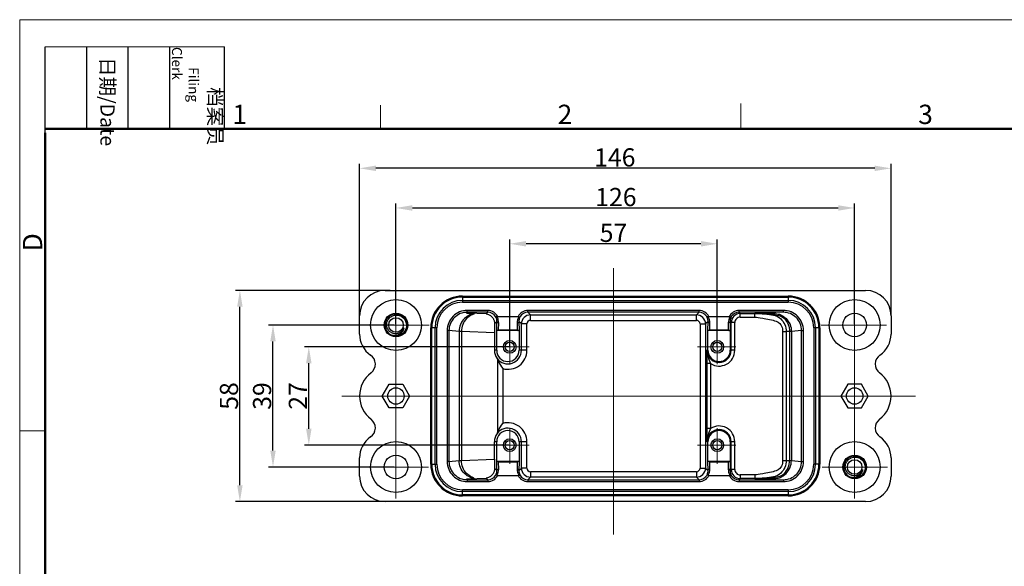
# Model space of a CAD drawing. Units: millimetres. Extents: x 1592 to 2186, y 588 to 1008.
# Drawn here: x 1592 to 1862, y 858 to 1008 of the extents above; entities that cross this region are included whole.
import ezdxf

# ---------------------------------------------------------------- set-up
doc = ezdxf.new("R2010")
doc.units = ezdxf.units.MM
doc.header["$LTSCALE"] = 65.395
doc.header["$PDMODE"] = 3
doc.header["$PDSIZE"] = 8
doc.linetypes.add('CENTER', pattern=[0.6, 0.375, -0.075, 0.075, -0.075])
doc.layers.get('0').update_dxf_attribs({"linetype": 'CONTINUOUS', "lineweight": 30})
doc.layers.get('Defpoints').update_dxf_attribs({"linetype": 'CONTINUOUS'})
doc.layers.add('02___PRT_ALL_AXES', color=7, linetype='CONTINUOUS')
for name, color, linetype, lineweight in [('Cen', 1, 'CENTER', 15), ('Dim', 3, 'CONTINUOUS', 15), ('图框', 7, 'CONTINUOUS', 20)]:
    doc.layers.add(name, color=color, linetype=linetype, lineweight=lineweight)
doc.styles.add('Romans字体', font='romans.shx', dxfattribs={"width": 0.75})
doc.styles.get("Standard").update_dxf_attribs({"font": 'txt', "width": 0.75})
doc.dimstyles.new('01', dxfattribs={"dimtxt": 5, "dimasz": 4.5, "dimexe": 1.2, "dimexo": 0.2, "dimgap": 0.5, "dimtad": 1, "dimdsep": 46, "dimtxsty": 'Romans字体', "dimcen": 0, "dimclrd": 1, "dimclre": 6, "dimclrt": 4, "dimazin": 2, "dimtfac": 1, "dimtofl": 0, "dimtmove": 0, "dimatfit": 3, "dimfxl": 1, "dimtolj": 1, "dimtzin": 0, "dimarcsym": 0})

# ---------------------------------------------------------------- blocks, each defined once
blk = doc.blocks.new('A4图框-NEW')
at = {"layer": '图框', "color": 1, "lineweight": 18}
for q in [(833.41, 480.53), (1130.41, 690.53)]:
    blk.add_line((833.41, 690.53), q, dxfattribs=at)
at = {"layer": '图框', "lineweight": -3}
for p, q in [((836.91, 675.02), (836.91, 686.79)), ((842.62, 675.53), (842.62, 686.79)), ((848.33, 675.53), (848.33, 686.79)), ((854.05, 675.53), (854.05, 686.79)), ((861.54, 675.53), (861.54, 686.79)), ((836.91, 675.02), (836.91, 684.5)), ((842.62, 675.53), (842.62, 685.02)), ((848.33, 675.53), (848.33, 685.02)), ((854.05, 675.53), (854.05, 685.02))]:
    blk.add_line(p, q, dxfattribs=at)
at = {"layer": '图框', "lineweight": 18}
blk.add_line((836.91, 686.79), (861.54, 686.79), dxfattribs=at)
at = {"layer": '图框', "color": 6}
for p, q in [((932.48, 679.03), (932.48, 675.53)), ((882.95, 678.8), (882.95, 675.53)), ((836.91, 634.07), (833.41, 634.07))]:
    blk.add_line(p, q, dxfattribs=at)
at = {"layer": '图框', "lineweight": 50}
for p, q in [((836.91, 675.53), (1126.93, 675.53)), ((836.91, 484.02), (836.91, 675.02))]:
    blk.add_line(p, q, dxfattribs=at)
at = {"layer": '图框', "char_height": 1.959, "width": 11.2554, "attachment_point": 4, "rotation": 270}
for s, insert in [('\\pi2.8203;档案员{\\H0.7x;\\P\\pi1.4159;\\Fromans|c134;Filing Clerk\\fFangSong_GB2312|b0|i0|c134|p49; }', (857.79, 686.79)), ('\\pi0.7115;日期{\\Fromans|c134;/Date}', (845.48, 686.79))]:
    blk.add_mtext(s, dxfattribs=dict(at, insert=insert))
at = {"layer": '图框', "color": 6, "char_height": 2.65, "width": 2.5579, "attachment_point": 1, "style": 'Romans字体'}
for s, insert in [('2', (907.3, 678.86)), ('3', (956.83, 678.86)), ('1', (862.63, 678.86))]:
    blk.add_mtext(s, dxfattribs=dict(at, insert=insert))
at = {"layer": '图框', "color": 6, "insert": (833.85, 658.73), "char_height": 2.65, "width": 2.5579, "attachment_point": 1, "rotation": 90, "style": 'Romans字体'}
blk.add_mtext('D', dxfattribs=at)
blk = doc.blocks.new('*D44')
at = {"layer": 'Defpoints', "color": 0, "transparency": 16777216}
for p in [(1726.42, 946.82), (1726.42, 918.51), (1783.43, 918.51)]:
    blk.add_point(p, dxfattribs=at)
at = {"layer": 'Dim', "color": 6, "lineweight": -2, "transparency": 16777216}
for p, q in [((1726.42, 918.71), (1726.42, 948.02)), ((1783.43, 918.71), (1783.43, 948.02))]:
    blk.add_line(p, q, dxfattribs=at)
at = {"layer": 'Dim', "color": 1, "lineweight": -2, "transparency": 16777216}
blk.add_line((1778.93, 946.82), (1730.92, 946.82), dxfattribs=at)
at = {"layer": 'Dim', "color": 1, "transparency": 16777216}
for points in [[(1730.92, 947.57), (1730.92, 946.07), (1726.42, 946.82)], [(1778.93, 947.57), (1778.93, 946.07), (1783.43, 946.82)]]:
    blk.add_solid(points, dxfattribs=at)
at = {"layer": 'Dim', "color": 4, "transparency": 16777216, "insert": (1754.93, 949.82), "char_height": 5, "attachment_point": 5, "style": 'Romans字体'}
blk.add_mtext('\\A1;57', dxfattribs=at)
blk = doc.blocks.new('*D45')
at = {"layer": 'Defpoints', "color": 0, "transparency": 16777216}
for p in [(1821.17, 956.65), (1695.17, 924.51), (1821.17, 924.51)]:
    blk.add_point(p, dxfattribs=at)
at = {"layer": 'Dim', "color": 6, "lineweight": -2, "transparency": 16777216}
for p, q in [((1695.17, 924.71), (1695.17, 957.85)), ((1821.17, 924.71), (1821.17, 957.85))]:
    blk.add_line(p, q, dxfattribs=at)
at = {"layer": 'Dim', "color": 1, "lineweight": -2, "transparency": 16777216}
blk.add_line((1699.67, 956.65), (1816.67, 956.65), dxfattribs=at)
at = {"layer": 'Dim', "color": 1, "transparency": 16777216}
for points in [[(1699.67, 957.4), (1699.67, 955.9), (1695.17, 956.65)], [(1816.67, 957.4), (1816.67, 955.9), (1821.17, 956.65)]]:
    blk.add_solid(points, dxfattribs=at)
at = {"layer": 'Dim', "color": 4, "transparency": 16777216, "insert": (1755.59, 959.65), "char_height": 5, "attachment_point": 5, "style": 'Romans字体'}
blk.add_mtext('\\A1;126', dxfattribs=at)
blk = doc.blocks.new('*D46')
at = {"layer": 'Defpoints', "color": 0, "transparency": 16777216}
for p in [(1671.23, 918.51), (1726.42, 918.51), (1726.42, 891.51)]:
    blk.add_point(p, dxfattribs=at)
at = {"layer": 'Dim', "color": 6, "lineweight": -2, "transparency": 16777216}
for p, q in [((1726.22, 918.51), (1670.03, 918.51)), ((1726.22, 891.51), (1670.03, 891.51))]:
    blk.add_line(p, q, dxfattribs=at)
at = {"layer": 'Dim', "color": 1, "lineweight": -2, "transparency": 16777216}
blk.add_line((1671.23, 896.01), (1671.23, 914.01), dxfattribs=at)
at = {"layer": 'Dim', "color": 1, "transparency": 16777216}
for points in [[(1670.48, 914.01), (1671.98, 914.01), (1671.23, 918.51)], [(1670.48, 896.01), (1671.98, 896.01), (1671.23, 891.51)]]:
    blk.add_solid(points, dxfattribs=at)
at = {"layer": 'Dim', "color": 4, "transparency": 16777216, "insert": (1668.23, 905.01), "char_height": 5, "attachment_point": 5, "rotation": 90, "style": 'Romans字体'}
blk.add_mtext('\\A1;27', dxfattribs=at)
blk = doc.blocks.new('*D47')
at = {"layer": 'Defpoints', "color": 0, "transparency": 16777216}
for p in [(1661.39, 924.5), (1694.92, 924.5), (1694.92, 885.51)]:
    blk.add_point(p, dxfattribs=at)
at = {"layer": 'Dim', "color": 6, "lineweight": -2, "transparency": 16777216}
for p, q in [((1694.72, 924.5), (1660.19, 924.5)), ((1694.72, 885.51), (1660.19, 885.51))]:
    blk.add_line(p, q, dxfattribs=at)
at = {"layer": 'Dim', "color": 1, "lineweight": -2, "transparency": 16777216}
blk.add_line((1661.39, 890.01), (1661.39, 920), dxfattribs=at)
at = {"layer": 'Dim', "color": 1, "transparency": 16777216}
for points in [[(1660.64, 920), (1662.14, 920), (1661.39, 924.5)], [(1660.64, 890.01), (1662.14, 890.01), (1661.39, 885.51)]]:
    blk.add_solid(points, dxfattribs=at)
at = {"layer": 'Dim', "color": 4, "transparency": 16777216, "insert": (1658.39, 905), "char_height": 5, "attachment_point": 5, "rotation": 90, "style": 'Romans字体'}
blk.add_mtext('\\A1;39', dxfattribs=at)
blk = doc.blocks.new('*D48')
at = {"layer": 'Defpoints', "color": 0, "transparency": 16777216}
for p in [(1652.3, 934.01), (1693.77, 934.01), (1693.77, 876.01)]:
    blk.add_point(p, dxfattribs=at)
at = {"layer": 'Dim', "color": 6, "lineweight": -2, "transparency": 16777216}
for p, q in [((1693.57, 934.01), (1651.1, 934.01)), ((1693.57, 876.01), (1651.1, 876.01))]:
    blk.add_line(p, q, dxfattribs=at)
at = {"layer": 'Dim', "color": 1, "lineweight": -2, "transparency": 16777216}
blk.add_line((1652.3, 880.51), (1652.3, 929.51), dxfattribs=at)
at = {"layer": 'Dim', "color": 1, "transparency": 16777216}
for points in [[(1651.55, 929.51), (1653.05, 929.51), (1652.3, 934.01)], [(1651.55, 880.51), (1653.05, 880.51), (1652.3, 876.01)]]:
    blk.add_solid(points, dxfattribs=at)
at = {"layer": 'Dim', "color": 4, "transparency": 16777216, "insert": (1649.3, 905.01), "char_height": 5, "attachment_point": 5, "rotation": 90, "style": 'Romans字体'}
blk.add_mtext('\\A1;58', dxfattribs=at)
blk = doc.blocks.new('*D51')
at = {"layer": 'Defpoints', "color": 0, "transparency": 16777216}
for p in [(1685.17, 967.54), (1831.18, 927.01), (1685.17, 924.51)]:
    blk.add_point(p, dxfattribs=at)
at = {"layer": 'Dim', "color": 6, "lineweight": -2, "transparency": 16777216}
for p, q in [((1685.17, 924.71), (1685.17, 968.74)), ((1831.18, 927.21), (1831.18, 968.74))]:
    blk.add_line(p, q, dxfattribs=at)
at = {"layer": 'Dim', "color": 1, "lineweight": -2, "transparency": 16777216}
blk.add_line((1826.68, 967.54), (1689.67, 967.54), dxfattribs=at)
at = {"layer": 'Dim', "color": 1, "transparency": 16777216}
for points in [[(1689.67, 968.29), (1689.67, 966.79), (1685.17, 967.54)], [(1826.68, 968.29), (1826.68, 966.79), (1831.18, 967.54)]]:
    blk.add_solid(points, dxfattribs=at)
at = {"layer": 'Dim', "color": 4, "transparency": 16777216, "insert": (1755.29, 970.54), "char_height": 5, "attachment_point": 5, "style": 'Romans字体'}
blk.add_mtext('\\A1;146', dxfattribs=at)

msp = doc.modelspace()

# ---------------------------------------------------------------- linework, layer by layer
at = {"color": 7, "linetype": 'Continuous'}
for p, q in [((1692.174, 934.007), (1824.177, 934.007)), ((1713.425, 932.442), (1802.926, 932.442)), ((1713.425, 932.442), (1713.425, 930.757)), ((1713.425, 932.174), (1802.926, 932.174)), ((1713.425, 931.257), (1802.926, 931.257)), ((1713.425, 930.757), (1802.926, 930.757)), ((1802.926, 932.442), (1802.926, 930.757)), ((1714.513, 927.742), (1714.757, 928.001)), ((1720.419, 928.501), (1714.757, 928.501)), ((1714.757, 928.001), (1714.757, 928.501)), ((1720.419, 928.001), (1714.757, 928.001)), ((1720.419, 928.001), (1719.975, 927.557)), ((1720.419, 928.001), (1720.419, 928.501)), ((1778.42, 928.501), (1731.431, 928.501)), ((1731.431, 928.001), (1731.431, 928.501)), ((1778.42, 928.001), (1731.431, 928.001)), ((1732.141, 927.291), (1731.431, 928.001)), ((1778.42, 928.001), (1777.71, 927.291)), ((1778.42, 928.001), (1778.42, 928.501)), ((1789.432, 928.001), (1789.432, 928.501)), ((1801.594, 928.501), (1789.432, 928.501)), ((1789.753, 927.68), (1789.432, 928.001)), ((1801.594, 928.001), (1789.432, 928.001)), ((1801.594, 928.001), (1795.318, 927.74)), ((1801.594, 928.001), (1801.594, 928.501)), ((1685.174, 922.006), (1685.174, 927.007)), ((1719.975, 927.557), (1714.96, 927.72)), ((1722.9, 925.482), (1722.254, 924.837)), ((1722.869, 923.007), (1722.9, 925.482)), ((1723.12, 926.807), (1728.73, 926.807)), ((1723.376, 923.101), (1723.4, 925.075)), ((1728.45, 925.075), (1728.474, 923.101)), ((1729.641, 924.791), (1728.95, 925.482)), ((1728.95, 925.482), (1728.98, 923.007)), ((1732.141, 927.291), (1777.71, 927.291)), ((1732.141, 925.791), (1732.141, 927.291)), ((1732.141, 925.791), (1777.71, 925.791)), ((1777.71, 925.791), (1777.71, 927.291)), ((1780.901, 925.482), (1780.21, 924.791)), ((1780.87, 923.007), (1780.901, 925.482)), ((1781.121, 926.807), (1786.731, 926.807)), ((1781.377, 923.101), (1781.401, 925.075)), ((1786.451, 925.075), (1786.475, 923.101)), ((1787.253, 925.18), (1786.951, 925.482)), ((1786.951, 925.482), (1786.981, 923.007)), ((1787.253, 917.557), (1787.253, 925.18)), ((1788.253, 925.18), (1787.253, 925.18)), ((1788.253, 917.557), (1788.253, 925.18)), ((1789.753, 926.68), (1789.753, 927.68)), ((1789.753, 927.68), (1793.792, 927.68)), ((1789.753, 926.68), (1793.792, 926.68)), ((1794.95, 927.721), (1793.792, 927.68)), ((1793.792, 926.68), (1793.792, 927.68)), ((1831.177, 927.007), (1831.177, 922.006)), ((1706.424, 923.757), (1704.739, 923.757)), ((1704.739, 886.256), (1704.739, 923.757)), ((1705.007, 886.256), (1705.007, 923.757)), ((1705.924, 886.256), (1705.924, 923.757)), ((1706.424, 886.256), (1706.424, 923.757)), ((1709.735, 923.005), (1709.237, 923.005)), ((1709.237, 923.005), (1709.237, 887.008)), ((1712.534, 922.742), (1709.735, 923.005)), ((1709.735, 923.005), (1709.735, 887.008)), ((1712.534, 922.742), (1712.534, 887.271)), ((1722.233, 922.326), (1713.13, 922.72)), ((1713.13, 922.72), (1713.13, 887.293)), ((1729.012, 923.007), (1722.838, 923.007)), ((1722.838, 917.557), (1722.838, 923.007)), ((1728.474, 923.101), (1723.376, 923.101)), ((1729.012, 923.007), (1729.012, 917.557)), ((1731.141, 924.791), (1729.641, 924.791)), ((1729.641, 917.557), (1729.641, 924.791)), ((1731.141, 917.557), (1731.141, 924.791)), ((1778.71, 924.791), (1778.71, 885.222)), ((1778.71, 924.791), (1780.21, 924.791)), ((1780.21, 924.791), (1780.21, 885.222)), ((1780.839, 917.557), (1780.839, 923.007)), ((1787.013, 923.007), (1780.839, 923.007)), ((1786.475, 923.101), (1781.377, 923.101)), ((1787.013, 923.007), (1787.013, 917.557)), ((1801.402, 922.688), (1801.402, 887.325)), ((1801.402, 922.688), (1802.373, 922.688)), ((1803.306, 922.721), (1802.373, 922.688)), ((1802.373, 922.688), (1802.373, 887.325)), ((1803.306, 922.721), (1803.306, 887.292)), ((1806.616, 923.005), (1803.797, 922.74)), ((1803.797, 922.74), (1803.797, 887.273)), ((1806.616, 887.008), (1806.616, 923.005)), ((1806.616, 923.005), (1807.114, 923.005)), ((1807.114, 887.008), (1807.114, 923.005)), ((1809.926, 923.757), (1809.926, 886.256)), ((1811.612, 923.757), (1809.926, 923.757)), ((1810.426, 923.757), (1810.426, 886.256)), ((1811.344, 923.757), (1811.344, 886.256)), ((1811.612, 923.757), (1811.612, 886.256)), ((1722.233, 922.326), (1722.233, 917.557)), ((1722.838, 917.557), (1722.233, 917.557)), ((1731.141, 917.557), (1729.012, 917.557)), ((1780.839, 917.557), (1780.599, 917.557)), ((1788.253, 917.557), (1787.013, 917.557)), ((1723.059, 915.112), (1723.059, 894.9)), ((1724.508, 912.537), (1724.508, 897.476)), ((1780.581, 913.92), (1780.581, 896.093)), ((1781.581, 913.92), (1780.581, 913.92)), ((1781.581, 913.92), (1781.581, 896.093)), ((1691.421, 905.006), (1693.298, 908.257)), ((1693.298, 908.257), (1697.051, 908.257)), ((1697.051, 908.257), (1698.927, 905.006)), ((1819.3, 908.257), (1817.424, 905.006)), ((1823.053, 908.257), (1819.3, 908.257)), ((1824.93, 905.006), (1823.053, 908.257)), ((1693.298, 901.756), (1691.421, 905.006)), ((1698.927, 905.006), (1697.051, 901.756)), ((1817.424, 905.006), (1819.3, 901.756)), ((1823.053, 901.756), (1824.93, 905.006)), ((1697.051, 901.756), (1693.298, 901.756)), ((1819.3, 901.756), (1823.053, 901.756)), ((1781.581, 896.093), (1780.581, 896.093)), ((1722.838, 892.456), (1722.233, 892.456)), ((1722.233, 887.687), (1722.233, 892.456)), ((1722.838, 887.006), (1722.838, 892.456)), ((1731.141, 892.456), (1729.012, 892.456)), ((1729.012, 892.456), (1729.012, 887.006)), ((1729.641, 885.222), (1729.641, 892.456)), ((1731.141, 885.222), (1731.141, 892.456)), ((1780.839, 892.456), (1780.599, 892.456)), ((1780.839, 887.006), (1780.839, 892.456)), ((1787.013, 892.456), (1787.013, 887.006)), ((1788.253, 892.456), (1787.013, 892.456)), ((1787.253, 884.833), (1787.253, 892.456)), ((1788.253, 884.833), (1788.253, 892.456)), ((1685.174, 883.006), (1685.174, 888.007)), ((1709.735, 887.008), (1712.534, 887.271)), ((1713.13, 887.293), (1722.233, 887.687)), ((1801.402, 887.325), (1802.373, 887.325)), ((1802.373, 887.325), (1803.306, 887.292)), ((1803.797, 887.273), (1806.616, 887.008)), ((1831.177, 888.007), (1831.177, 883.006)), ((1704.739, 886.256), (1706.424, 886.256)), ((1709.735, 887.008), (1709.237, 887.008)), ((1722.254, 885.176), (1722.9, 884.531)), ((1729.012, 887.006), (1722.838, 887.006)), ((1722.9, 884.531), (1722.869, 887.006)), ((1723.376, 886.912), (1728.474, 886.912)), ((1723.4, 884.938), (1723.376, 886.912)), ((1728.474, 886.912), (1728.45, 884.938)), ((1728.98, 887.006), (1728.95, 884.531)), ((1728.95, 884.531), (1729.641, 885.222)), ((1731.141, 885.222), (1729.641, 885.222)), ((1778.71, 885.222), (1780.21, 885.222)), ((1780.21, 885.222), (1780.901, 884.531)), ((1787.013, 887.006), (1780.839, 887.006)), ((1780.901, 884.531), (1780.87, 887.006)), ((1781.401, 884.938), (1781.377, 886.912)), ((1781.377, 886.912), (1786.475, 886.912)), ((1786.475, 886.912), (1786.451, 884.938)), ((1786.981, 887.006), (1786.951, 884.531)), ((1786.951, 884.531), (1787.253, 884.833)), ((1788.253, 884.833), (1787.253, 884.833)), ((1806.616, 887.008), (1807.114, 887.008)), ((1811.612, 886.256), (1809.926, 886.256)), ((1714.757, 882.012), (1714.513, 882.271)), ((1714.757, 882.012), (1720.419, 882.012)), ((1714.757, 882.012), (1714.757, 881.512)), ((1714.96, 882.293), (1719.975, 882.456)), ((1719.975, 882.456), (1720.419, 882.012)), ((1720.419, 882.012), (1720.419, 881.512)), ((1723.12, 883.206), (1728.73, 883.206)), ((1731.431, 882.012), (1732.141, 882.722)), ((1731.431, 882.012), (1731.431, 881.512)), ((1731.431, 882.012), (1778.42, 882.012)), ((1732.141, 884.222), (1732.141, 882.722)), ((1777.71, 884.222), (1732.141, 884.222)), ((1777.71, 882.722), (1732.141, 882.722)), ((1777.71, 884.222), (1777.71, 882.722)), ((1777.71, 882.722), (1778.42, 882.012)), ((1778.42, 882.012), (1778.42, 881.512)), ((1781.121, 883.206), (1786.731, 883.206)), ((1789.432, 882.012), (1789.753, 882.333)), ((1789.432, 882.012), (1789.432, 881.512)), ((1789.432, 882.012), (1801.594, 882.012)), ((1789.753, 883.333), (1789.753, 882.333)), ((1793.792, 883.333), (1789.753, 883.333)), ((1793.792, 882.333), (1789.753, 882.333)), ((1793.792, 883.333), (1793.792, 882.333)), ((1793.792, 882.333), (1794.95, 882.292)), ((1795.318, 882.273), (1801.594, 882.012)), ((1801.594, 882.012), (1801.594, 881.512)), ((1802.926, 879.256), (1713.425, 879.256)), ((1713.425, 877.57), (1713.425, 879.256)), ((1714.757, 881.512), (1720.419, 881.512)), ((1731.431, 881.512), (1778.42, 881.512)), ((1789.432, 881.512), (1801.594, 881.512)), ((1802.926, 879.256), (1802.926, 877.57)), ((1802.926, 878.756), (1713.425, 878.756)), ((1802.926, 877.839), (1713.425, 877.839)), ((1802.926, 877.57), (1713.425, 877.57)), ((1824.177, 876.006), (1692.174, 876.006))]:
    msp.add_line(p, q, dxfattribs=at)
for centre, radius in [((1695.174, 924.507), 7), ((1821.177, 924.507), 7), ((1695.174, 924.507), 3.25), ((1821.177, 924.507), 3.25), ((1695.174, 924.507), 2), ((1726.425, 918.507), 1.25), ((1783.426, 918.507), 1.25), ((1695.174, 905.006), 2.25), ((1821.177, 905.006), 2.25), ((1726.425, 891.506), 1.25), ((1783.426, 891.506), 1.25), ((1695.174, 885.506), 7), ((1821.177, 885.506), 7), ((1695.174, 885.506), 3.25), ((1821.177, 885.506), 3.25), ((1821.177, 885.506), 2)]:
    msp.add_circle(centre, radius, dxfattribs=at)
for centre, radius, start, end in [((1692.174, 927.007), 7, 90, 180), ((1824.177, 927.007), 7, 0, 90), ((1713.425, 923.757), 8.686, 90, 180), ((1713.425, 923.757), 8.417, 90, 180), ((1713.425, 923.757), 7.5, 90, 180), ((1713.425, 923.757), 7, 90, 180), ((1802.926, 923.757), 8.686, 0, 90), ((1802.926, 923.757), 8.417, 360, 90), ((1802.926, 923.757), 7.5, 0, 90), ((1802.926, 923.757), 7, 0, 90), ((1720.419, 925.501), 3, 25.80925, 89.99801), ((1720.419, 925.501), 2.5, 31.39551, 90.0002), ((1731.431, 925.501), 3, 90.00276, 154.18996), ((1731.431, 925.501), 2.5, 89.99992, 148.60437), ((1778.42, 925.501), 3, 25.80925, 89.99801), ((1778.42, 925.501), 2.5, 31.39551, 90.0002), ((1789.432, 925.501), 3, 90.00276, 154.18996), ((1789.432, 925.501), 2.5, 89.99992, 148.60437), ((1695.174, 924.507), 3, 292.59487, 292.5), ((1732.141, 924.791), 2.5, 90.0028, 179.9972), ((1732.141, 924.791), 1, 89.99936, 180.00064), ((1777.71, 924.791), 2.5, 0.0028, 89.9972), ((1777.71, 924.791), 1, 359.99936, 90.00064), ((1789.486, 925.116), 3.035, 146.85962, 180.77506), ((1789.753, 925.18), 2.5, 90.00156, 179.99844), ((1789.753, 925.18), 1.5, 89.99962, 180.00069), ((1695.174, 924.507), 2.392, 282.48264, 326.70736), ((1695.167, 924.511), 2.4, 326.73074, 339.95243), ((1692.174, 922.006), 7, 180, 235.52824), ((1694.925, 924.502), 2.388, 279.03692, 282.48304), ((1824.177, 922.006), 7, 304.47176, 0), ((1725.925, 917.557), 3.087, 180, 0), ((1725.925, 917.557), 3.716, 217.02393, 0), ((1725.925, 917.557), 5.216, 254.23377, 0), ((1783.926, 917.557), 3.327, 180, 0), ((1783.926, 917.557), 3.087, 180, 0), ((1783.926, 917.557), 4.327, 237.19139, 0), ((1686.514, 913.762), 3, 307.26054, 55.52824), ((1829.837, 913.762), 3, 124.47176, 232.73946), ((1693.174, 905.006), 8, 127.26054, 232.73946), ((1823.177, 905.006), 8, 307.26054, 52.73946), ((1686.514, 896.251), 3, 304.47176, 52.73946), ((1829.837, 896.251), 3, 127.26054, 235.52824), ((1725.925, 892.456), 3.087, 0, 180), ((1725.925, 892.456), 3.716, 0, 142.97607), ((1725.925, 892.456), 5.216, 0, 105.76623), ((2180.728, 896.178), 400.147, 180.01216, 180.53295), ((1783.926, 892.456), 3.327, 0, 180), ((1783.926, 892.456), 3.087, 0, 180), ((1783.926, 892.456), 4.327, 0, 122.80858), ((1692.174, 888.007), 7, 124.47176, 180), ((1824.177, 888.007), 7, 0, 55.52824), ((1821.177, 885.506), 3, 292.59487, 292.5), ((1713.425, 886.256), 8.686, 180, 270), ((1713.425, 886.256), 8.417, 180, 270), ((1713.425, 886.256), 7.5, 180, 270), ((1713.425, 886.256), 7, 180, 270), ((1720.365, 884.897), 3.035, 326.85962, 0.77506), ((1732.141, 885.222), 2.5, 180.0028, 269.9972), ((1732.141, 885.222), 1, 179.99936, 270.00064), ((1777.71, 885.222), 2.5, 270.0028, 359.9972), ((1777.71, 885.222), 1, 269.99936, 0.00064), ((1778.366, 884.897), 3.035, 326.85962, 0.77506), ((1789.753, 884.833), 2.5, 180.00156, 269.99844), ((1789.753, 884.833), 1.5, 179.99931, 270.00038), ((1802.926, 886.256), 8.686, 270, 0), ((1802.926, 886.256), 8.417, 270, 0), ((1802.926, 886.256), 7.5, 270, 0), ((1802.926, 886.256), 7, 270, 0), ((1821.169, 885.51), 2.4, 326.73074, 339.95243), ((1692.174, 883.006), 7, 180, 270), ((1720.419, 884.512), 2.5, 269.99992, 328.60437), ((1720.419, 884.512), 3, 270.00276, 334.18996), ((1731.431, 884.512), 3, 205.80925, 269.99801), ((1731.431, 884.512), 2.5, 211.39551, 270.0002), ((1778.42, 884.512), 2.5, 269.99992, 328.60437), ((1778.42, 884.512), 3, 270.00276, 334.18996), ((1789.432, 884.512), 3, 205.80925, 269.99801), ((1789.432, 884.512), 2.5, 211.39551, 270.0002), ((1821.178, 885.502), 2.388, 279.03692, 282.48304), ((1821.177, 885.506), 2.392, 282.48264, 326.70736), ((1824.177, 883.006), 7, 270, 0)]:
    msp.add_arc(centre, radius, start, end, dxfattribs=at)
for centre, major_axis, ratio, start_param, end_param in [((1722.396, 922.478), (-0.005, -5.003), 0.0326232, 4.2214226, 4.7428067), ((1726.049, 917.557), (3.816, 0), 0.9994695, 3.1415927, 3.7684179), ((1726.049, 892.456), (-3.816, 0), 0.9994695, -0.6268253, 0), ((1722.396, 887.535), (0.005, -5.003), 0.0326232, 4.6819712, 5.2033554)]:
    msp.add_ellipse(centre, major_axis=major_axis, ratio=ratio, start_param=start_param, end_param=end_param, dxfattribs=at)
for points, knots in [([(1714.757, 928.501), (1714.04, 928.501), (1712.592, 928.217), (1710.757, 926.997), (1709.526, 925.17), (1709.238, 923.721), (1709.237, 923.005)], [0, 0, 0, 0, 0.250023, 0.5000244, 0.7500117, 1, 1, 1, 1]), ([(1714.757, 928.001), (1714.105, 928.001), (1712.788, 927.743), (1711.119, 926.635), (1709.998, 924.974), (1709.735, 923.656), (1709.735, 923.005)], [0, 0, 0, 0, 0.2500233, 0.500022, 0.7500081, 1, 1, 1, 1]), ([(1807.114, 923.005), (1807.113, 923.721), (1806.825, 925.17), (1805.594, 926.997), (1803.759, 928.217), (1802.311, 928.501), (1801.594, 928.501)], [0, 0, 0, 0, 0.2499883, 0.4999756, 0.749977, 1, 1, 1, 1]), ([(1806.616, 923.005), (1806.616, 923.656), (1806.353, 924.974), (1805.232, 926.635), (1803.563, 927.743), (1802.246, 928.001), (1801.594, 928.001)], [0, 0, 0, 0, 0.2499919, 0.499978, 0.7499767, 1, 1, 1, 1]), ([(1692.61, 924.507), (1692.603, 924.685), (1692.626, 925.043), (1692.771, 925.561), (1693.018, 926.039), (1693.357, 926.456), (1693.773, 926.797), (1694.404, 927.132), (1695.3, 927.303), (1696.367, 927.08), (1697.271, 926.472), (1697.884, 925.572), (1698.043, 924.861), (1698.055, 924.507)], [0, 0, 0, 0, 0.0626683, 0.1253405, 0.1880157, 0.250688, 0.313363, 0.3760438, 0.5007931, 0.6255608, 0.7503544, 0.8751671, 1, 1, 1, 1]), ([(1714.513, 927.742), (1716.866, 927.741), (1715.556, 927.48), (1713.902, 926.366), (1712.794, 924.705), (1712.535, 923.392), (1712.534, 922.742)], [0, 0, 0, 0, 0.2495004, 0.4993063, 0.7495185, 1, 1, 1, 1]), ([(1714.96, 927.72), (1717.331, 927.718), (1716.054, 927.452), (1714.451, 926.333), (1713.382, 924.674), (1713.132, 923.369), (1713.13, 922.72)], [0, 0, 0, 0, 0.2459378, 0.4943582, 0.7460798, 1, 1, 1, 1]), ([(1714.96, 927.72), (1714.909, 927.722), (1714.76, 927.727), (1714.611, 927.732), (1714.513, 927.742)], [0, 0, 0, 0, 0.3382261, 1, 1, 1, 1]), ([(1719.975, 927.557), (1720.199, 927.538), (1720.668, 927.422), (1721.342, 927.01), (1721.775, 926.503), (1722.004, 926.048), (1722.128, 925.741), (1722.245, 925.336), (1722.258, 925.02), (1722.254, 924.837)], [0, 0, 0, 0, 0.1736828, 0.365986, 0.6020996, 0.6758736, 0.7590729, 0.8579864, 1, 1, 1, 1]), ([(1722.906, 926.775), (1722.866, 926.762), (1722.755, 926.731), (1722.596, 926.737), (1722.553, 926.803)], [0, 0, 0, 0, 0.3491097, 1, 1, 1, 1]), ([(1722.9, 925.482), (1722.901, 925.593), (1722.879, 926.052), (1722.728, 926.504), (1722.553, 926.803)], [0, 0, 0, 0, 0.2433541, 1, 1, 1, 1]), ([(1722.9, 925.482), (1722.9, 925.374), (1723.033, 925.143), (1723.275, 925.076), (1723.4, 925.075)], [0, 0, 0, 0, 0.463884, 1, 1, 1, 1]), ([(1723.4, 925.075), (1723.403, 925.366), (1723.325, 925.966), (1723.074, 926.519), (1722.906, 926.775)], [0, 0, 0, 0, 0.4865058, 1, 1, 1, 1]), ([(1728.946, 926.774), (1728.779, 926.518), (1728.524, 925.967), (1728.447, 925.365), (1728.45, 925.075)], [0, 0, 0, 0, 0.5136867, 1, 1, 1, 1]), ([(1728.95, 925.482), (1728.95, 925.374), (1728.817, 925.143), (1728.575, 925.076), (1728.45, 925.075)], [0, 0, 0, 0, 0.4638834, 1, 1, 1, 1]), ([(1728.946, 926.774), (1728.93, 926.78), (1728.859, 926.8), (1728.786, 926.807), (1728.73, 926.807)], [0, 0, 0, 0, 0.240288, 1, 1, 1, 1]), ([(1729.297, 926.803), (1729.236, 926.699), (1729.032, 926.287), (1728.945, 925.82), (1728.95, 925.482)], [0, 0, 0, 0, 0.2628043, 1, 1, 1, 1]), ([(1728.946, 926.774), (1728.986, 926.761), (1729.097, 926.731), (1729.254, 926.737), (1729.297, 926.803)], [0, 0, 0, 0, 0.3488376, 1, 1, 1, 1]), ([(1780.901, 925.482), (1780.902, 925.593), (1780.88, 926.052), (1780.729, 926.504), (1780.554, 926.803)], [0, 0, 0, 0, 0.2433541, 1, 1, 1, 1]), ([(1780.907, 926.775), (1780.867, 926.762), (1780.756, 926.731), (1780.597, 926.737), (1780.554, 926.803)], [0, 0, 0, 0, 0.3491097, 1, 1, 1, 1]), ([(1780.901, 925.482), (1780.901, 925.374), (1781.034, 925.143), (1781.276, 925.076), (1781.401, 925.075)], [0, 0, 0, 0, 0.463884, 1, 1, 1, 1]), ([(1781.401, 925.075), (1781.404, 925.366), (1781.326, 925.966), (1781.075, 926.519), (1780.907, 926.775)], [0, 0, 0, 0, 0.4865058, 1, 1, 1, 1]), ([(1786.951, 925.482), (1786.951, 925.374), (1786.818, 925.143), (1786.576, 925.076), (1786.451, 925.075)], [0, 0, 0, 0, 0.4638834, 1, 1, 1, 1]), ([(1786.945, 926.775), (1786.985, 926.762), (1787.096, 926.731), (1787.255, 926.737), (1787.298, 926.803)], [0, 0, 0, 0, 0.3491139, 1, 1, 1, 1]), ([(1787.298, 926.803), (1787.237, 926.699), (1787.033, 926.287), (1786.946, 925.82), (1786.951, 925.482)], [0, 0, 0, 0, 0.2628043, 1, 1, 1, 1]), ([(1793.792, 927.68), (1794.447, 927.679), (1799.27, 927.425), (1800.958, 926.328), (1802.103, 924.668), (1802.373, 923.343), (1802.373, 922.688)], [0, 0, 0, 0, 0.2499559, 0.4999293, 0.7499451, 1, 1, 1, 1]), ([(1793.792, 926.68), (1794.319, 926.68), (1795.384, 926.479), (1800.249, 925.608), (1801.181, 924.28), (1801.402, 923.214), (1801.402, 922.688)], [0, 0, 0, 0, 0.2501171, 0.5001601, 0.7501099, 1, 1, 1, 1]), ([(1795.318, 927.74), (1795.298, 927.738), (1795.175, 927.729), (1795.052, 927.724), (1794.95, 927.721)], [0, 0, 0, 0, 0.1674506, 1, 1, 1, 1]), ([(1794.95, 927.721), (1795.582, 927.719), (1800.364, 927.454), (1801.976, 926.336), (1803.052, 924.676), (1803.304, 923.37), (1803.306, 922.721)], [0, 0, 0, 0, 0.2465675, 0.4952343, 0.7466899, 1, 1, 1, 1]), ([(1795.318, 927.74), (1799.466, 927.739), (1800.776, 927.478), (1802.43, 926.364), (1803.537, 924.703), (1803.797, 923.39), (1803.797, 922.74)], [0, 0, 0, 0, 0.2495004, 0.4993063, 0.7495185, 1, 1, 1, 1]), ([(1695.491, 922.136), (1695.318, 922.105), (1694.964, 922.082), (1694.44, 922.164), (1693.944, 922.357), (1693.502, 922.651), (1693.132, 923.031), (1692.849, 923.482), (1692.667, 923.98), (1692.617, 924.331), (1692.61, 924.507)], [0, 0, 0, 0, 0.1249869, 0.2499656, 0.3749595, 0.4999567, 0.6249591, 0.7499725, 0.8749809, 1, 1, 1, 1]), ([(1694.026, 921.735), (1694.378, 921.639), (1695.123, 921.575), (1696.017, 921.857), (1696.618, 922.279), (1696.994, 922.683), (1697.275, 923.158), (1697.387, 923.509), (1697.422, 923.688)], [0, 0, 0, 0, 0.2498859, 0.4994205, 0.6247046, 0.7499034, 0.8749974, 1, 1, 1, 1]), ([(1697.134, 923.224), (1697.042, 923.083), (1696.829, 922.818), (1696.436, 922.494), (1695.985, 922.258), (1695.657, 922.165), (1695.491, 922.136)], [0, 0, 0, 0, 0.2500651, 0.5000799, 0.7500572, 1, 1, 1, 1]), ([(1698.055, 924.507), (1698.065, 924.219), (1697.998, 923.637), (1697.646, 922.836), (1697.077, 922.17), (1696.584, 921.854), (1696.322, 921.735)], [0, 0, 0, 0, 0.2499728, 0.4999609, 0.7499594, 1, 1, 1, 1]), ([(1697.422, 923.688), (1697.423, 923.695), (1697.425, 923.705), (1697.427, 923.719), (1697.428, 923.729), (1697.429, 923.74), (1697.43, 923.749), (1697.427, 923.762), (1697.417, 923.753), (1697.412, 923.745), (1697.407, 923.736), (1697.402, 923.727), (1697.395, 923.714), (1697.388, 923.698), (1697.375, 923.672), (1697.36, 923.64), (1697.336, 923.588), (1697.305, 923.523), (1697.266, 923.447), (1697.224, 923.371), (1697.18, 923.297), (1697.15, 923.248), (1697.134, 923.224)], [0, 0, 0, 0, 0.0311405, 0.0466472, 0.0620787, 0.0773698, 0.0923057, 0.1051485, 0.1178551, 0.1329923, 0.1484723, 0.1640664, 0.1797154, 0.2111044, 0.2425592, 0.3055638, 0.368632, 0.4948503, 0.6211172, 0.7474046, 0.8737008, 1, 1, 1, 1]), ([(1713.13, 922.72), (1713.063, 922.722), (1712.864, 922.727), (1712.665, 922.733), (1712.534, 922.742)], [0, 0, 0, 0, 0.3383163, 1, 1, 1, 1]), ([(1723.376, 923.101), (1723.351, 923.086), (1723.26, 923.039), (1723.157, 923.007), (1723.082, 923.007)], [0, 0, 0, 0, 0.2753481, 1, 1, 1, 1]), ([(1728.474, 923.101), (1728.499, 923.086), (1728.59, 923.039), (1728.693, 923.007), (1728.768, 923.007)], [0, 0, 0, 0, 0.2753481, 1, 1, 1, 1]), ([(1781.377, 923.101), (1781.352, 923.086), (1781.261, 923.039), (1781.158, 923.007), (1781.083, 923.007)], [0, 0, 0, 0, 0.2753481, 1, 1, 1, 1]), ([(1786.475, 923.101), (1786.5, 923.086), (1786.591, 923.039), (1786.694, 923.007), (1786.769, 923.007)], [0, 0, 0, 0, 0.2753481, 1, 1, 1, 1]), ([(1803.797, 922.74), (1803.77, 922.738), (1803.606, 922.729), (1803.442, 922.724), (1803.306, 922.721)], [0, 0, 0, 0, 0.1673306, 1, 1, 1, 1]), ([(1780.599, 917.557), (1780.596, 917.294), (1780.588, 916.081), (1780.581, 914.869), (1780.581, 913.92)], [0, 0, 0, 0, 0.2170681, 1, 1, 1, 1]), ([(1780.599, 917.557), (1780.597, 917.245), (1780.654, 916.62), (1780.978, 915.394), (1781.369, 914.523), (1781.581, 913.92)], [0, 0, 0, 0, 0.2466168, 0.493741, 1, 1, 1, 1]), ([(1723.059, 915.112), (1723.051, 915.133), (1723.023, 915.204), (1722.991, 915.275), (1722.958, 915.319)], [0, 0, 0, 0, 0.2841196, 1, 1, 1, 1]), ([(1723.059, 915.112), (1723.132, 914.914), (1723.51, 914.001), (1724.04, 913.155), (1724.508, 912.537)], [0, 0, 0, 0, 0.2143344, 1, 1, 1, 1]), ([(1723.059, 894.9), (1723.132, 895.099), (1723.51, 896.012), (1724.04, 896.857), (1724.508, 897.476)], [0, 0, 0, 0, 0.2143344, 1, 1, 1, 1]), ([(1781.581, 896.093), (1781.369, 895.489), (1780.977, 894.618), (1780.654, 893.393), (1780.598, 892.768), (1780.599, 892.456)], [0, 0, 0, 0, 0.5064224, 0.7535535, 1, 1, 1, 1]), ([(1722.958, 894.694), (1722.968, 894.707), (1723.009, 894.772), (1723.038, 894.844), (1723.059, 894.9)], [0, 0, 0, 0, 0.2132524, 1, 1, 1, 1]), ([(1712.534, 887.271), (1712.566, 887.273), (1712.765, 887.284), (1712.963, 887.289), (1713.13, 887.293)], [0, 0, 0, 0, 0.1612655, 1, 1, 1, 1]), ([(1714.513, 882.271), (1716.866, 882.272), (1715.556, 882.533), (1713.902, 883.647), (1712.794, 885.308), (1712.535, 886.621), (1712.534, 887.271)], [0, 0, 0, 0, 0.2495004, 0.4993063, 0.7495185, 1, 1, 1, 1]), ([(1714.96, 882.293), (1717.331, 882.294), (1716.054, 882.56), (1714.451, 883.68), (1713.382, 885.339), (1713.132, 886.644), (1713.13, 887.293)], [0, 0, 0, 0, 0.2459378, 0.4943582, 0.7460798, 1, 1, 1, 1]), ([(1802.373, 887.325), (1802.373, 886.67), (1802.103, 885.345), (1800.958, 883.685), (1799.27, 882.588), (1794.447, 882.334), (1793.792, 882.333)], [0, 0, 0, 0, 0.2500549, 0.5000707, 0.7500441, 1, 1, 1, 1]), ([(1801.402, 887.325), (1801.402, 886.798), (1801.181, 885.732), (1800.249, 884.405), (1795.384, 883.534), (1794.319, 883.333), (1793.792, 883.333)], [0, 0, 0, 0, 0.2498901, 0.4998399, 0.7498829, 1, 1, 1, 1]), ([(1794.95, 882.292), (1795.582, 882.293), (1800.364, 882.559), (1801.976, 883.677), (1803.052, 885.337), (1803.304, 886.643), (1803.306, 887.292)], [0, 0, 0, 0, 0.2465675, 0.4952343, 0.7466899, 1, 1, 1, 1]), ([(1795.318, 882.273), (1799.466, 882.274), (1800.776, 882.535), (1802.43, 883.649), (1803.537, 885.31), (1803.797, 886.623), (1803.797, 887.273)], [0, 0, 0, 0, 0.2495004, 0.4993063, 0.7495185, 1, 1, 1, 1]), ([(1803.306, 887.292), (1803.36, 887.291), (1803.524, 887.286), (1803.688, 887.281), (1803.797, 887.273)], [0, 0, 0, 0, 0.3323548, 1, 1, 1, 1]), ([(1818.613, 885.506), (1818.606, 885.684), (1818.629, 886.042), (1818.773, 886.56), (1819.021, 887.038), (1819.359, 887.455), (1819.775, 887.796), (1820.406, 888.131), (1821.302, 888.302), (1822.369, 888.079), (1823.274, 887.471), (1823.886, 886.571), (1824.046, 885.86), (1824.058, 885.506)], [0, 0, 0, 0, 0.0626683, 0.1253405, 0.1880157, 0.250688, 0.313363, 0.3760438, 0.5007931, 0.6255608, 0.7503544, 0.8751671, 1, 1, 1, 1]), ([(1709.237, 887.008), (1709.238, 886.292), (1709.526, 884.843), (1710.757, 883.016), (1712.592, 881.796), (1714.04, 881.512), (1714.757, 881.512)], [0, 0, 0, 0, 0.2499883, 0.4999756, 0.749977, 1, 1, 1, 1]), ([(1709.735, 887.008), (1709.735, 886.356), (1709.998, 885.039), (1711.119, 883.378), (1712.788, 882.27), (1714.105, 882.012), (1714.757, 882.012)], [0, 0, 0, 0, 0.2499919, 0.499978, 0.7499767, 1, 1, 1, 1]), ([(1722.254, 885.176), (1722.258, 884.992), (1722.245, 884.677), (1722.128, 884.272), (1722.004, 883.964), (1721.775, 883.509), (1721.342, 883.002), (1720.668, 882.591), (1720.199, 882.475), (1719.975, 882.456)], [0, 0, 0, 0, 0.1420136, 0.2409271, 0.3241264, 0.3979004, 0.634014, 0.8263172, 1, 1, 1, 1]), ([(1722.553, 883.21), (1722.614, 883.314), (1722.818, 883.726), (1722.905, 884.193), (1722.9, 884.531)], [0, 0, 0, 0, 0.2628043, 1, 1, 1, 1]), ([(1722.9, 884.531), (1722.9, 884.639), (1723.033, 884.87), (1723.275, 884.937), (1723.4, 884.938)], [0, 0, 0, 0, 0.4638834, 1, 1, 1, 1]), ([(1723.376, 886.912), (1723.351, 886.927), (1723.26, 886.974), (1723.157, 887.006), (1723.082, 887.006)], [0, 0, 0, 0, 0.2753481, 1, 1, 1, 1]), ([(1728.45, 884.938), (1728.447, 884.647), (1728.525, 884.047), (1728.776, 883.494), (1728.944, 883.238)], [0, 0, 0, 0, 0.4865058, 1, 1, 1, 1]), ([(1728.95, 884.531), (1728.95, 884.639), (1728.817, 884.87), (1728.575, 884.937), (1728.45, 884.938)], [0, 0, 0, 0, 0.463884, 1, 1, 1, 1]), ([(1728.474, 886.912), (1728.499, 886.927), (1728.59, 886.974), (1728.693, 887.006), (1728.768, 887.006)], [0, 0, 0, 0, 0.2753481, 1, 1, 1, 1]), ([(1728.95, 884.531), (1728.949, 884.42), (1728.971, 883.961), (1729.121, 883.509), (1729.297, 883.21)], [0, 0, 0, 0, 0.2433541, 1, 1, 1, 1]), ([(1780.554, 883.21), (1780.615, 883.314), (1780.819, 883.726), (1780.906, 884.193), (1780.901, 884.531)], [0, 0, 0, 0, 0.2628043, 1, 1, 1, 1]), ([(1780.901, 884.531), (1780.901, 884.639), (1781.034, 884.87), (1781.276, 884.937), (1781.401, 884.938)], [0, 0, 0, 0, 0.4638834, 1, 1, 1, 1]), ([(1781.377, 886.912), (1781.352, 886.927), (1781.261, 886.974), (1781.158, 887.006), (1781.083, 887.006)], [0, 0, 0, 0, 0.2753481, 1, 1, 1, 1]), ([(1786.451, 884.938), (1786.448, 884.647), (1786.526, 884.047), (1786.777, 883.494), (1786.945, 883.238)], [0, 0, 0, 0, 0.4865058, 1, 1, 1, 1]), ([(1786.951, 884.531), (1786.951, 884.639), (1786.818, 884.87), (1786.576, 884.937), (1786.451, 884.938)], [0, 0, 0, 0, 0.463884, 1, 1, 1, 1]), ([(1786.475, 886.912), (1786.5, 886.927), (1786.591, 886.974), (1786.694, 887.006), (1786.769, 887.006)], [0, 0, 0, 0, 0.2753481, 1, 1, 1, 1]), ([(1786.951, 884.531), (1786.95, 884.42), (1786.972, 883.961), (1787.123, 883.509), (1787.298, 883.21)], [0, 0, 0, 0, 0.2433541, 1, 1, 1, 1]), ([(1801.594, 882.012), (1802.246, 882.012), (1803.563, 882.27), (1805.232, 883.378), (1806.353, 885.039), (1806.616, 886.356), (1806.616, 887.008)], [0, 0, 0, 0, 0.2500233, 0.500022, 0.7500081, 1, 1, 1, 1]), ([(1801.594, 881.512), (1802.311, 881.512), (1803.759, 881.796), (1805.594, 883.016), (1806.825, 884.843), (1807.113, 886.292), (1807.114, 887.008)], [0, 0, 0, 0, 0.250023, 0.5000244, 0.7500117, 1, 1, 1, 1]), ([(1821.494, 883.135), (1821.321, 883.104), (1820.967, 883.081), (1820.442, 883.163), (1819.947, 883.356), (1819.504, 883.65), (1819.134, 884.031), (1818.852, 884.481), (1818.67, 884.979), (1818.619, 885.33), (1818.613, 885.506)], [0, 0, 0, 0, 0.1249869, 0.2499656, 0.3749595, 0.4999567, 0.6249591, 0.7499725, 0.8749809, 1, 1, 1, 1]), ([(1820.029, 882.734), (1820.38, 882.638), (1821.126, 882.574), (1822.019, 882.857), (1822.62, 883.278), (1822.997, 883.682), (1823.277, 884.157), (1823.389, 884.508), (1823.424, 884.687)], [0, 0, 0, 0, 0.2498859, 0.4994205, 0.6247046, 0.7499034, 0.8749974, 1, 1, 1, 1]), ([(1824.058, 885.506), (1824.068, 885.218), (1824.001, 884.636), (1823.649, 883.835), (1823.08, 883.169), (1822.587, 882.853), (1822.325, 882.734)], [0, 0, 0, 0, 0.2499728, 0.4999609, 0.7499594, 1, 1, 1, 1]), ([(1823.424, 884.687), (1823.426, 884.694), (1823.428, 884.704), (1823.43, 884.718), (1823.431, 884.729), (1823.432, 884.739), (1823.432, 884.748), (1823.429, 884.761), (1823.419, 884.752), (1823.415, 884.745), (1823.409, 884.735), (1823.404, 884.726), (1823.398, 884.713), (1823.39, 884.697), (1823.378, 884.671), (1823.363, 884.639), (1823.338, 884.587), (1823.307, 884.522), (1823.268, 884.446), (1823.227, 884.37), (1823.183, 884.296), (1823.152, 884.247), (1823.137, 884.223)], [0, 0, 0, 0, 0.0311405, 0.0466472, 0.0620787, 0.0773698, 0.0923057, 0.1051485, 0.1178551, 0.1329923, 0.1484723, 0.1640664, 0.1797154, 0.2111044, 0.2425592, 0.3055638, 0.368632, 0.4948503, 0.6211172, 0.7474046, 0.8737008, 1, 1, 1, 1]), ([(1714.513, 882.271), (1714.537, 882.273), (1714.686, 882.284), (1714.835, 882.289), (1714.96, 882.293)], [0, 0, 0, 0, 0.1613838, 1, 1, 1, 1]), ([(1722.906, 883.238), (1722.866, 883.251), (1722.755, 883.282), (1722.596, 883.276), (1722.553, 883.21)], [0, 0, 0, 0, 0.3491139, 1, 1, 1, 1]), ([(1728.944, 883.238), (1728.984, 883.251), (1729.095, 883.282), (1729.254, 883.276), (1729.297, 883.21)], [0, 0, 0, 0, 0.3491097, 1, 1, 1, 1]), ([(1780.907, 883.238), (1780.867, 883.251), (1780.756, 883.282), (1780.597, 883.276), (1780.554, 883.21)], [0, 0, 0, 0, 0.3491139, 1, 1, 1, 1]), ([(1786.945, 883.238), (1786.985, 883.251), (1787.096, 883.282), (1787.255, 883.276), (1787.298, 883.21)], [0, 0, 0, 0, 0.3491097, 1, 1, 1, 1]), ([(1794.95, 882.292), (1794.991, 882.291), (1795.114, 882.286), (1795.237, 882.281), (1795.318, 882.273)], [0, 0, 0, 0, 0.332261, 1, 1, 1, 1]), ([(1823.137, 884.223), (1823.044, 884.082), (1822.832, 883.817), (1822.438, 883.493), (1821.987, 883.257), (1821.66, 883.164), (1821.494, 883.135)], [0, 0, 0, 0, 0.2500651, 0.5000799, 0.7500572, 1, 1, 1, 1])]:
    msp.add_open_spline(points, degree=3, knots=knots, dxfattribs=at)
for points in [[(1723.12, 926.807), (1723.048, 926.807), (1722.974, 926.798), (1722.906, 926.775)], [(1781.121, 926.807), (1781.049, 926.807), (1780.975, 926.798), (1780.907, 926.775)], [(1786.945, 926.775), (1786.877, 926.798), (1786.803, 926.807), (1786.731, 926.807)], [(1722.906, 883.238), (1722.974, 883.215), (1723.048, 883.206), (1723.12, 883.206)], [(1728.73, 883.206), (1728.802, 883.206), (1728.876, 883.215), (1728.944, 883.238)], [(1780.907, 883.238), (1780.975, 883.215), (1781.049, 883.206), (1781.121, 883.206)], [(1786.731, 883.206), (1786.803, 883.206), (1786.877, 883.215), (1786.945, 883.238)]]:
    msp.add_open_spline(points, degree=3, dxfattribs=at)
at = {"layer": '02___PRT_ALL_AXES', "color": 7, "linetype": 'Continuous'}
for centre, radius in [((1695.174, 924.507), 3.2), ((1726.425, 918.507), 1.75), ((1783.426, 918.507), 1.75), ((1726.425, 891.506), 1.75), ((1783.426, 891.506), 1.75), ((1821.177, 885.506), 3.2)]:
    msp.add_circle(centre, radius, dxfattribs=at)
at = {"layer": 'Cen', "ltscale": 10}
for p, q in [((1754.925, 867.002), (1754.925, 940.11)), ((1837.934, 905.007), (1680.295, 905.007))]:
    msp.add_line(p, q, dxfattribs=at)
at = {"layer": 'Cen', "ltscale": 3}
for p, q in [((1695.175, 876.826), (1695.175, 933.256)), ((1821.175, 876.826), (1821.175, 933.256)), ((1686.442, 924.507), (1704.337, 924.507)), ((1726.425, 923.59), (1726.425, 913.798)), ((1783.425, 923.59), (1783.425, 913.798)), ((1829.908, 924.507), (1812.013, 924.507)), ((1721.315, 918.507), (1731.809, 918.507)), ((1788.535, 918.507), (1778.041, 918.507)), ((1726.425, 886.423), (1726.425, 896.215)), ((1783.425, 886.424), (1783.425, 896.216)), ((1721.315, 891.506), (1731.809, 891.506)), ((1788.535, 891.507), (1778.041, 891.507)), ((1686.192, 885.507), (1704.087, 885.507)), ((1689.815, 885.507), (1700.309, 885.507)), ((1830.158, 885.507), (1812.263, 885.507)), ((1826.535, 885.507), (1816.041, 885.507))]:
    msp.add_line(p, q, dxfattribs=at)

# ---------------------------------------------------------------- block references
at = {"layer": 'Dim', "xscale": 2.000008417976847, "yscale": 2.000008417976847, "zscale": 2.000008417976847}
msp.add_blockref('A4图框-NEW', (-75.025, -372.718), dxfattribs=at)

# ---------------------------------------------------------------- dimensions: what is measured, and where the dimension line sits
at = {"layer": 'Dim'}
for base, p1, p2, angle, picture, middle in [((1685.174, 967.545), (1831.177, 927.007), (1685.174, 924.507), 180, '*D51', (1755.292, 967.545)), ((1652.302, 934.007), (1693.77, 876.006), (1693.77, 934.007), 270, '*D48', (1652.302, 905.006)), ((1661.388, 924.502), (1694.924, 885.506), (1694.925, 924.502), 270, '*D47', (1661.388, 905.004)), ((1671.229, 918.507), (1726.425, 891.506), (1726.425, 918.507), 270, '*D46', (1671.229, 905.006))]:
    dim = msp.add_linear_dim(base=base, p1=p1, p2=p2, angle=angle, dimstyle='01', dxfattribs=at)
    dim.commit()
    dim.dimension.update_dxf_attribs({"geometry": picture, "text_midpoint": middle, "dimtype": 160})
dim = msp.add_linear_dim(base=(1821.175, 956.653), p1=(1695.175, 924.511), p2=(1821.175, 924.507), angle=180, text='126', dimstyle='01', dxfattribs=at)
dim.commit()
dim.dimension.update_dxf_attribs({"geometry": '*D45', "text_midpoint": (1755.586, 956.653), "dimtype": 160})
dim = msp.add_linear_dim(base=(1726.425, 946.816), p1=(1783.426, 918.507), p2=(1726.425, 918.507), angle=180, dimstyle='01', dxfattribs=at)
dim.commit()
dim.dimension.update_dxf_attribs({"geometry": '*D44', "text_midpoint": (1754.925, 949.816)})

doc.saveas('drawing.dxf')
